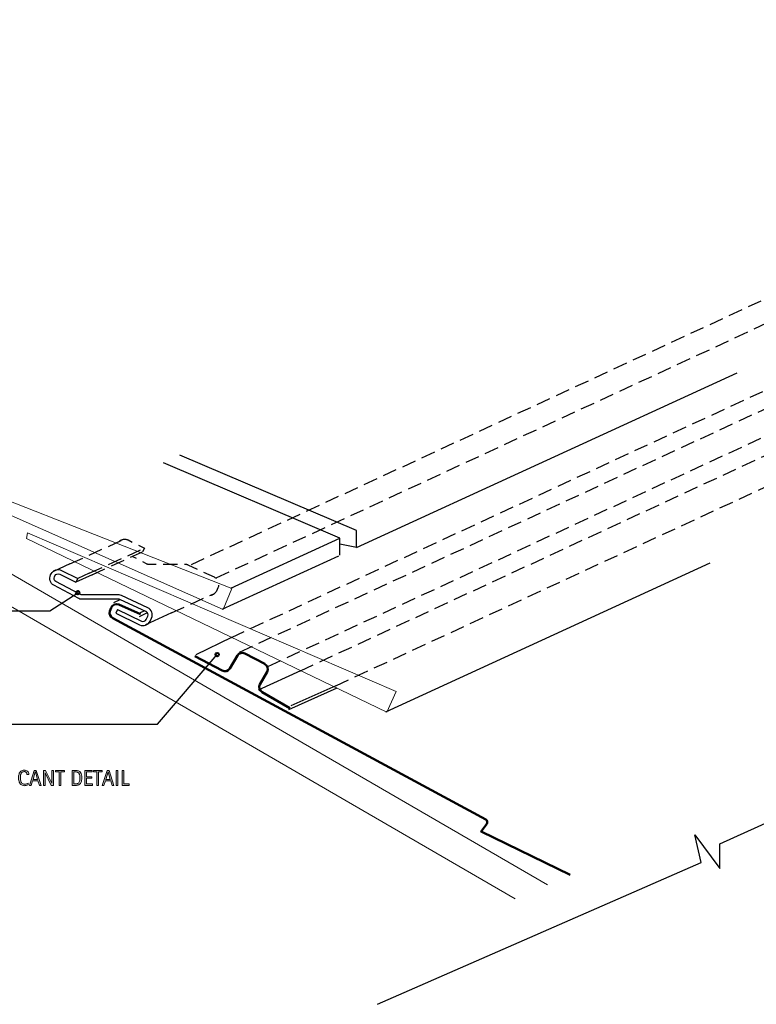
# Model space of a CAD drawing. Units: inches. Extents: x 0 to 618, y 236 to 553.
# Drawn here: x 122 to 359, y 236 to 553 of the extents above; entities that cross this region are included whole.
import ezdxf

# ---------------------------------------------------------------- set-up
doc = ezdxf.new("R2010")
doc.units = ezdxf.units.IN
doc.header["$MEASUREMENT"] = 0
for name, pattern in [('AI-Linetype-1', [6.81918, 4.54612, -2.27306]), ('AI-Linetype-10', [6.81918, 4.54612, -2.27306]), ('AI-Linetype-11', [6.81918, 4.54612, -2.27306]), ('AI-Linetype-12', [6.81918, 4.54612, -2.27306]), ('AI-Linetype-13', [6.81918, 4.54612, -2.27306]), ('AI-Linetype-2', [6.81918, 4.54612, -2.27306]), ('AI-Linetype-3', [6.81918, 4.54612, -2.27306]), ('AI-Linetype-4', [6.81918, 4.54612, -2.27306]), ('AI-Linetype-5', [6.81918, 4.54612, -2.27306]), ('AI-Linetype-6', [6.81918, 4.54612, -2.27306]), ('AI-Linetype-7', [6.81918, 4.54612, -2.27306]), ('AI-Linetype-8', [6.81918, 4.54612, -2.27306]), ('AI-Linetype-9', [6.81918, 4.54612, -2.27306])]:
    doc.linetypes.add(name, pattern=pattern)
for name, color, linetype in [('AXON-COPPER', 7, 'Continuous'), ('AXON-OTHER', 7, 'Continuous'), ('BASE-COPPER', 7, 'Continuous'), ('BASE-OTHER', 7, 'Continuous'), ('CDATEXT', 7, 'Continuous')]:
    doc.layers.add(name, color=color, linetype=linetype)

# ---------------------------------------------------------------- blocks, each defined once
blk = doc.blocks.new('block 2')
at = {"layer": 'BASE-OTHER', "color": 7, "lineweight": 13}
blk.add_lwpolyline([(124.09, 386.33), (240.16, 330.28), (243.19, 336.95), (124.48, 388.1), (124.09, 386.33)], dxfattribs=at)
blk = doc.blocks.new('block 3')
at = {"layer": 'BASE-OTHER', "color": 7, "lineweight": 13}
blk.add_lwpolyline([(69.63, 415.62), (187.46, 363.37), (190.28, 370.15), (69.97, 417.4), (69.63, 415.62)], dxfattribs=at)
blk = doc.blocks.new('block 4')
at = {"layer": 'BASE-OTHER', "color": 7, "lineweight": 25}
blk.add_lwpolyline([(237.15, 236.2), (341.46, 281.9), (339.47, 290.83), (347.44, 279.91), (347.44, 287.86), (483.56, 349.47), (483.56, 354.42), (489.51, 344.48), (488.52, 352.44), (617.69, 411.04)], dxfattribs=at)
blk = doc.blocks.new('block 5')
at = {"layer": 'BASE-OTHER', "color": 7, "lineweight": 13}
blk.add_lwpolyline([(0.01, 443.94), (291.92, 274.72)], dxfattribs=at)
blk = doc.blocks.new('block 6')
at = {"layer": 'BASE-OTHER', "color": 7, "lineweight": 13}
blk.add_lwpolyline([(281.59, 270.2), (0.01, 433.43)], dxfattribs=at)
blk = doc.blocks.new('block 7')
at = {"layer": 'BASE-COPPER', "color": 20, "lineweight": 25}
blk.add_open_spline([(152.84, 362.23), (152.84, 362.23), (160.56, 358.47), (160.56, 358.47), (161.81, 357.87), (163.3, 358.39), (163.91, 359.63), (163.91, 359.64), (163.91, 359.64), (163.92, 359.65), (163.92, 359.65), (164.4, 360.66), (164.4, 360.66), (164.99, 361.91), (164.45, 363.4), (163.2, 363.99), (163.2, 363.99), (163.19, 364), (163.18, 364), (163.18, 364), (154.68, 367.93), (154.68, 367.93), (154.44, 368.04), (154.18, 368.1), (153.92, 368.1), (153.92, 368.1), (142.13, 368.1), (142.13, 368.1), (141.83, 368.1), (141.53, 368.18), (141.27, 368.32), (141.27, 368.32), (133.58, 372.42), (133.58, 372.42), (133.03, 372.71), (132.82, 373.39), (133.1, 373.94), (133.1, 373.94), (133.28, 374.29), (133.28, 374.29), (133.56, 374.84), (134.24, 375.07), (134.8, 374.79), (134.8, 374.79), (140.04, 372.17), (140.04, 372.17)], degree=3, knots=[0, 0, 0, 0, 1, 1, 1, 2, 2, 2, 3, 3, 3, 4, 4, 4, 5, 5, 5, 6, 6, 6, 7, 7, 7, 8, 8, 8, 9, 9, 9, 10, 10, 10, 11, 11, 11, 12, 12, 12, 13, 13, 13, 14, 14, 14, 15, 15, 15, 15], dxfattribs=at)
blk = doc.blocks.new('block 8')
at = {"layer": 'BASE-COPPER', "color": 20, "lineweight": 25}
blk.add_open_spline([(153.43, 363.45), (153.43, 363.45), (161.16, 359.7), (161.16, 359.7), (161.73, 359.42), (162.41, 359.66), (162.68, 360.22), (162.68, 360.23), (162.68, 360.23), (162.69, 360.24), (162.69, 360.24), (163.16, 361.24), (163.16, 361.24), (163.43, 361.81), (163.19, 362.49), (162.62, 362.76), (162.62, 362.76), (162.61, 362.76), (162.61, 362.76), (162.61, 362.76), (154.38, 366.57), (154.38, 366.57), (154.14, 366.68), (153.88, 366.74), (153.62, 366.74), (153.62, 366.74), (141.78, 366.74), (141.78, 366.74), (141.49, 366.74), (141.19, 366.81), (140.93, 366.95), (140.93, 366.95), (132.93, 371.22), (132.93, 371.22), (131.73, 371.86), (131.26, 373.35), (131.89, 374.56), (131.89, 374.56), (132.06, 374.91), (132.06, 374.91), (132.69, 376.13), (134.18, 376.62), (135.41, 376.01), (135.41, 376.01), (140.65, 373.4), (140.65, 373.4)], degree=3, knots=[0, 0, 0, 0, 1, 1, 1, 2, 2, 2, 3, 3, 3, 4, 4, 4, 5, 5, 5, 6, 6, 6, 7, 7, 7, 8, 8, 8, 9, 9, 9, 10, 10, 10, 11, 11, 11, 12, 12, 12, 13, 13, 13, 14, 14, 14, 15, 15, 15, 15], dxfattribs=at)
blk = doc.blocks.new('block 9')
at = {"layer": 'BASE-COPPER', "color": 20, "lineweight": 25}
blk.add_lwpolyline([(140.65, 373.4), (140.04, 372.17)], dxfattribs=at)
blk = doc.blocks.new('block 10')
at = {"layer": 'BASE-COPPER', "color": 20, "lineweight": 25}
blk.add_lwpolyline([(153.43, 363.45), (152.84, 362.23)], dxfattribs=at)
blk = doc.blocks.new('block 11')
at = {"layer": 'BASE-COPPER', "color": 20, "lineweight": 50}
blk.add_open_spline([(178.39, 348.42), (178.39, 348.42), (187.16, 343.73), (187.16, 343.73), (188.02, 343.27), (189.09, 343.57), (189.58, 344.41), (189.58, 344.41), (192.05, 348.57), (192.05, 348.57), (192.55, 349.4), (193.61, 349.7), (194.47, 349.25), (194.47, 349.25), (200.87, 345.86), (200.87, 345.86), (200.88, 345.85), (200.89, 345.84), (200.91, 345.84), (201.78, 345.34), (202.09, 344.24), (201.6, 343.36), (201.6, 343.36), (199.3, 339.26), (199.3, 339.26), (198.82, 338.39), (199.12, 337.29), (199.98, 336.8), (199.98, 336.8), (208.92, 331.67), (208.92, 331.67)], degree=3, knots=[0, 0, 0, 0, 1, 1, 1, 2, 2, 2, 3, 3, 3, 4, 4, 4, 5, 5, 5, 6, 6, 6, 7, 7, 7, 8, 8, 8, 9, 9, 9, 10, 10, 10, 10], dxfattribs=at)
blk = doc.blocks.new('block 12')
at = {"layer": 'BASE-COPPER', "color": 20, "lineweight": 50}
blk.add_open_spline([(299.24, 277.93), (299.24, 277.93), (270.54, 291.87), (270.54, 291.87), (270.54, 291.87), (272.4, 294.38), (272.4, 294.38), (272.7, 294.78), (272.61, 295.35), (272.21, 295.65), (272.16, 295.69), (272.11, 295.71), (272.06, 295.74), (272.06, 295.74), (151.92, 360.62), (151.92, 360.62), (151.1, 361.02), (150.7, 361.96), (150.99, 362.83), (150.99, 362.83), (151.35, 363.9), (151.35, 363.9), (151.36, 363.95), (151.38, 364), (151.41, 364.06), (151.81, 364.97), (152.89, 365.39), (153.81, 364.99), (153.81, 364.99), (160.81, 361.89), (160.81, 361.89)], degree=3, knots=[0, 0, 0, 0, 1, 1, 1, 2, 2, 2, 3, 3, 3, 4, 4, 4, 5, 5, 5, 6, 6, 6, 7, 7, 7, 8, 8, 8, 9, 9, 9, 10, 10, 10, 10], dxfattribs=at)
blk = doc.blocks.new('block 13')
at = {"layer": 'AXON-OTHER', "color": 7, "lineweight": 25}
blk.add_lwpolyline([(239.86, 330.42), (344.37, 378.42)], dxfattribs=at)
blk = doc.blocks.new('block 14')
at = {"layer": 'AXON-OTHER', "color": 7, "lineweight": 25}
blk.add_lwpolyline([(189.95, 370.27), (225.07, 386.4)], dxfattribs=at)
blk = doc.blocks.new('block 15')
at = {"layer": 'AXON-OTHER', "color": 7, "lineweight": 25}
blk.add_lwpolyline([(187.17, 363.5), (224.71, 380.74)], dxfattribs=at)
blk = doc.blocks.new('block 16')
at = {"layer": 'AXON-OTHER', "color": 7, "lineweight": 25}
blk.add_lwpolyline([(230.4, 383.37), (353.04, 439.69)], dxfattribs=at)
blk = doc.blocks.new('block 17')
at = {"layer": 'AXON-OTHER', "color": 7, "lineweight": 25}
blk.add_lwpolyline([(230.4, 383.37), (230.4, 388.85), (173.55, 413.14)], dxfattribs=at)
blk = doc.blocks.new('block 18')
at = {"layer": 'AXON-OTHER', "color": 7, "lineweight": 25}
blk.add_lwpolyline([(225.07, 380.92), (225.07, 386.4), (168.22, 410.69)], dxfattribs=at)
blk = doc.blocks.new('block 19')
at = {"layer": 'AXON-OTHER', "color": 7, "lineweight": 25}
blk.add_lwpolyline([(230.4, 383.37), (225.07, 384.51)], dxfattribs=at)
blk = doc.blocks.new('block 20')
at = {"layer": 'AXON-COPPER', "color": 20, "linetype": 'AI-Linetype-1', "lineweight": 25}
blk.add_lwpolyline([(144.34, 375.08), (162.11, 383.19)], dxfattribs=at)
blk = doc.blocks.new('block 21')
at = {"layer": 'AXON-COPPER', "color": 20, "linetype": 'AI-Linetype-2', "lineweight": 25}
blk.add_lwpolyline([(138.08, 378.1), (155.17, 385.9)], dxfattribs=at)
blk = doc.blocks.new('block 22')
at = {"layer": 'AXON-COPPER', "color": 20, "linetype": 'AI-Linetype-3', "lineweight": 25}
blk.add_lwpolyline([(170.82, 362.29), (184.43, 368.51)], dxfattribs=at)
blk = doc.blocks.new('block 23')
at = {"layer": 'AXON-COPPER', "color": 20, "linetype": 'AI-Linetype-4', "lineweight": 25}
blk.add_lwpolyline([(145.26, 374.63), (161.43, 382.01)], dxfattribs=at)
blk = doc.blocks.new('block 24')
at = {"layer": 'AXON-COPPER', "color": 20, "linetype": 'AI-Linetype-5', "lineweight": 25}
blk.add_open_spline([(154.03, 385.38), (154.79, 386.11), (155.93, 386.28), (156.87, 385.81), (156.87, 385.81), (162.11, 383.19), (162.11, 383.19)], degree=3, knots=[0, 0, 0, 0, 1, 1, 1, 2, 2, 2, 2], dxfattribs=at)
blk = doc.blocks.new('block 25')
at = {"layer": 'AXON-COPPER', "color": 20, "lineweight": 25}
blk.add_lwpolyline([(161.43, 382.01), (161.5, 381.97)], dxfattribs=at)
blk = doc.blocks.new('block 26')
at = {"layer": 'AXON-COPPER', "color": 20, "linetype": 'AI-Linetype-6', "lineweight": 25}
blk.add_open_spline([(183.39, 368.03), (184.26, 368.12), (185.01, 368.66), (185.39, 369.45), (185.39, 369.45), (185.86, 370.46), (185.86, 370.46), (186.45, 371.71), (185.92, 373.2), (184.67, 373.79), (184.66, 373.79), (184.66, 373.79), (184.65, 373.8), (184.65, 373.8), (176.15, 377.73), (176.15, 377.73), (175.91, 377.84), (175.65, 377.9), (175.39, 377.9), (175.39, 377.9), (163.59, 377.9), (163.59, 377.9), (163.29, 377.9), (163, 377.97), (162.74, 378.11), (162.74, 378.11), (158.2, 380.54), (158.2, 380.54)], degree=3, knots=[0, 0, 0, 0, 1, 1, 1, 2, 2, 2, 3, 3, 3, 4, 4, 4, 5, 5, 5, 6, 6, 6, 7, 7, 7, 8, 8, 8, 9, 9, 9, 9], dxfattribs=at)
blk = doc.blocks.new('block 27')
at = {"layer": 'AXON-COPPER', "color": 20, "lineweight": 25}
blk.add_lwpolyline([(162.11, 383.19), (161.5, 381.97)], dxfattribs=at)
blk = doc.blocks.new('block 28')
at = {"layer": 'AXON-COPPER', "color": 20, "lineweight": 25}
blk.add_lwpolyline([(138.08, 378.1), (132.85, 375.68)], dxfattribs=at)
blk = doc.blocks.new('block 29')
at = {"layer": 'AXON-COPPER', "color": 20, "lineweight": 25}
blk.add_lwpolyline([(144.34, 375.08), (140.65, 373.4)], dxfattribs=at)
blk = doc.blocks.new('block 30')
at = {"layer": 'AXON-COPPER', "color": 20, "lineweight": 25}
blk.add_lwpolyline([(145.26, 374.63), (140.04, 372.17)], dxfattribs=at)
blk = doc.blocks.new('block 31')
at = {"layer": 'AXON-COPPER', "color": 20, "lineweight": 25}
blk.add_lwpolyline([(170.82, 362.29), (162.44, 358.43)], dxfattribs=at)
blk = doc.blocks.new('block 32')
at = {"layer": 'AXON-COPPER', "color": 20, "lineweight": 25}
blk.add_lwpolyline([(152.29, 365.69), (154.29, 366.61)], dxfattribs=at)
blk = doc.blocks.new('block 33')
at = {"layer": 'AXON-COPPER', "color": 20, "lineweight": 25}
blk.add_lwpolyline([(160.89, 362.46), (162.07, 363.01)], dxfattribs=at)
blk = doc.blocks.new('block 34')
at = {"layer": 'AXON-COPPER', "color": 20, "lineweight": 25}
blk.add_lwpolyline([(160.47, 361.2), (163.05, 362.4)], dxfattribs=at)
blk = doc.blocks.new('block 35')
at = {"layer": 'AXON-COPPER', "color": 20, "linetype": 'AI-Linetype-7', "lineweight": 25}
blk.add_lwpolyline([(177.23, 377.92), (556.39, 553.45)], dxfattribs=at)
blk = doc.blocks.new('block 36')
at = {"layer": 'AXON-COPPER', "color": 20, "linetype": 'AI-Linetype-8', "lineweight": 25}
blk.add_lwpolyline([(185.26, 373.6), (565.27, 549.53)], dxfattribs=at)
blk = doc.blocks.new('block 37')
at = {"layer": 'AXON-COPPER', "color": 20, "linetype": 'AI-Linetype-9', "lineweight": 25}
blk.add_lwpolyline([(190.14, 354.43), (557.79, 524.64)], dxfattribs=at)
blk = doc.blocks.new('block 38')
at = {"layer": 'AXON-COPPER', "color": 20, "linetype": 'AI-Linetype-10', "lineweight": 25}
blk.add_lwpolyline([(223.75, 338.84), (589.28, 508.07)], dxfattribs=at)
blk = doc.blocks.new('block 39')
at = {"layer": 'AXON-COPPER', "color": 20, "linetype": 'AI-Linetype-11', "lineweight": 25}
blk.add_lwpolyline([(192.76, 349.69), (572.76, 525.62)], dxfattribs=at)
blk = doc.blocks.new('block 40')
at = {"layer": 'AXON-COPPER', "color": 20, "linetype": 'AI-Linetype-12', "lineweight": 25}
blk.add_lwpolyline([(201.89, 345.08), (581.9, 521.01)], dxfattribs=at)
blk = doc.blocks.new('block 41')
at = {"layer": 'AXON-COPPER', "color": 20, "linetype": 'AI-Linetype-13', "lineweight": 25}
blk.add_lwpolyline([(212.39, 343.69), (579.45, 513.62)], dxfattribs=at)
blk = doc.blocks.new('block 42')
at = {"layer": 'AXON-COPPER', "color": 20, "lineweight": 25}
blk.add_lwpolyline([(223.75, 338.84), (209.27, 332.37)], dxfattribs=at)
blk = doc.blocks.new('block 43')
at = {"layer": 'AXON-COPPER', "color": 20, "lineweight": 25}
blk.add_lwpolyline([(212.39, 343.69), (198.75, 337.4)], dxfattribs=at)
blk = doc.blocks.new('block 44')
at = {"layer": 'AXON-COPPER', "color": 20, "lineweight": 25}
blk.add_lwpolyline([(190.14, 354.43), (178.68, 348.85)], dxfattribs=at)
blk = doc.blocks.new('block 45')
at = {"layer": 'AXON-COPPER', "color": 20, "lineweight": 25}
blk.add_lwpolyline([(224.1, 338.03), (208.55, 331.09)], dxfattribs=at)
blk = doc.blocks.new('block 46')
at = {"layer": 'CDATEXT', "color": 250, "lineweight": 25}
blk.add_lwpolyline([(102.61, 326.44), (166.28, 326.44), (185.54, 348.9)], dxfattribs=at)
blk = doc.blocks.new('block 48')
at = {"layer": 'CDATEXT'}
h = blk.add_hatch(color=250, dxfattribs=at)
h.dxf.hatch_style = 2
edge = h.paths.add_edge_path()
edge.add_spline(control_points=[(111.94, 308.04), (111.94, 307.8), (111.9, 307.6), (111.82, 307.43), (111.74, 307.27), (111.63, 307.13), (111.49, 307.03), (111.35, 306.92), (111.19, 306.85), (111, 306.8), (110.81, 306.75), (110.61, 306.73), (110.4, 306.73), (110.4, 306.73), (109.11, 306.73), (109.11, 306.73), (109.11, 306.73), (109.11, 311.56), (109.11, 311.56), (109.11, 311.56), (110.4, 311.56), (110.4, 311.56), (110.59, 311.56), (110.76, 311.53), (110.92, 311.49), (111.08, 311.44), (111.22, 311.36), (111.34, 311.26), (111.46, 311.16), (111.55, 311.04), (111.61, 310.89), (111.68, 310.74), (111.71, 310.57), (111.71, 310.37), (111.71, 310.25), (111.7, 310.13), (111.67, 310.02), (111.64, 309.91), (111.59, 309.8), (111.54, 309.71), (111.48, 309.62), (111.41, 309.54), (111.32, 309.47), (111.23, 309.4), (111.13, 309.34), (111.01, 309.3), (111.01, 309.3), (111.01, 309.29), (111.01, 309.29), (111.34, 309.2), (111.58, 309.06), (111.72, 308.85), (111.87, 308.65), (111.94, 308.38), (111.94, 308.04)], knot_values=[0, 0, 0, 0, 1, 1, 1, 2, 2, 2, 3, 3, 3, 4, 4, 4, 5, 5, 5, 6, 6, 6, 7, 7, 7, 8, 8, 8, 9, 9, 9, 10, 10, 10, 11, 11, 11, 12, 12, 12, 13, 13, 13, 14, 14, 14, 15, 15, 15, 16, 16, 16, 17, 17, 17, 18, 18, 18, 18], degree=3, periodic=1)
edge = h.paths.add_edge_path()
edge.add_spline(control_points=[(111.17, 310.34), (111.17, 310.49), (111.14, 310.62), (111.09, 310.72), (111.04, 310.82), (110.97, 310.9), (110.89, 310.95), (110.8, 311.01), (110.7, 311.05), (110.58, 311.07), (110.46, 311.09), (110.34, 311.1), (110.21, 311.1), (110.21, 311.1), (109.66, 311.1), (109.66, 311.1), (109.66, 311.1), (109.66, 309.47), (109.66, 309.47), (109.66, 309.47), (110.13, 309.47), (110.13, 309.47), (110.28, 309.47), (110.41, 309.49), (110.54, 309.51), (110.66, 309.54), (110.77, 309.59), (110.87, 309.65), (110.96, 309.72), (111.03, 309.8), (111.09, 309.91), (111.14, 310.02), (111.17, 310.17), (111.17, 310.34)], knot_values=[0, 0, 0, 0, 1, 1, 1, 2, 2, 2, 3, 3, 3, 4, 4, 4, 5, 5, 5, 6, 6, 6, 7, 7, 7, 8, 8, 8, 9, 9, 9, 10, 10, 10, 11, 11, 11, 11], degree=3, periodic=1)
edge = h.paths.add_edge_path()
edge.add_spline(control_points=[(111.39, 308.09), (111.39, 308.25), (111.36, 308.38), (111.31, 308.5), (111.26, 308.61), (111.18, 308.71), (111.09, 308.79), (110.99, 308.86), (110.88, 308.92), (110.76, 308.96), (110.63, 309), (110.5, 309.02), (110.36, 309.02), (110.36, 309.02), (109.66, 309.02), (109.66, 309.02), (109.66, 309.02), (109.66, 307.19), (109.66, 307.19), (109.66, 307.19), (110.29, 307.19), (110.29, 307.19), (110.44, 307.19), (110.58, 307.2), (110.72, 307.23), (110.85, 307.26), (110.97, 307.31), (111.07, 307.38), (111.17, 307.45), (111.25, 307.55), (111.3, 307.66), (111.36, 307.78), (111.39, 307.92), (111.39, 308.09)], knot_values=[0, 0, 0, 0, 1, 1, 1, 2, 2, 2, 3, 3, 3, 4, 4, 4, 5, 5, 5, 6, 6, 6, 7, 7, 7, 8, 8, 8, 9, 9, 9, 10, 10, 10, 11, 11, 11, 11], degree=3, periodic=1)
h = blk.add_hatch(color=250, dxfattribs=at)
h.dxf.hatch_style = 2
h.paths.add_polyline_path([(114.07, 306.73), (114.07, 310.63), (113.23, 310.06), (113.23, 310.59), (114.15, 311.17), (114.6, 311.17), (114.6, 306.73)])
h = blk.add_hatch(color=250, dxfattribs=at)
h.dxf.hatch_style = 2
edge = h.paths.add_edge_path()
edge.add_spline(control_points=[(124.24, 310.24), (124.24, 310.38), (124.22, 310.5), (124.18, 310.62), (124.14, 310.73), (124.08, 310.83), (124.01, 310.92), (123.93, 311), (123.84, 311.06), (123.73, 311.11), (123.62, 311.16), (123.5, 311.18), (123.36, 311.18), (123.18, 311.18), (123.03, 311.15), (122.9, 311.09), (122.77, 311.04), (122.66, 310.96), (122.57, 310.85), (122.48, 310.75), (122.4, 310.64), (122.35, 310.51), (122.29, 310.37), (122.25, 310.23), (122.21, 310.09), (122.18, 309.94), (122.16, 309.79), (122.15, 309.64), (122.14, 309.49), (122.13, 309.34), (122.13, 309.21), (122.13, 309.06), (122.14, 308.9), (122.16, 308.74), (122.17, 308.57), (122.2, 308.41), (122.24, 308.26), (122.28, 308.1), (122.33, 307.95), (122.4, 307.81), (122.47, 307.68), (122.56, 307.55), (122.66, 307.45), (122.76, 307.34), (122.88, 307.26), (123.03, 307.2), (123.17, 307.14), (123.34, 307.11), (123.52, 307.11), (123.74, 307.11), (123.94, 307.14), (124.14, 307.21), (124.33, 307.28), (124.51, 307.37), (124.67, 307.51), (124.67, 307.51), (124.67, 306.94), (124.67, 306.94), (124.56, 306.89), (124.46, 306.85), (124.36, 306.81), (124.25, 306.78), (124.15, 306.75), (124.05, 306.72), (123.95, 306.7), (123.85, 306.68), (123.74, 306.67), (123.63, 306.66), (123.52, 306.65), (123.39, 306.65), (123.15, 306.65), (122.94, 306.69), (122.75, 306.76), (122.57, 306.83), (122.4, 306.93), (122.27, 307.05), (122.13, 307.18), (122.01, 307.32), (121.92, 307.49), (121.83, 307.66), (121.75, 307.84), (121.7, 308.03), (121.64, 308.22), (121.6, 308.42), (121.57, 308.63), (121.55, 308.83), (121.54, 309.03), (121.54, 309.24), (121.54, 309.44), (121.55, 309.63), (121.57, 309.83), (121.6, 310.03), (121.64, 310.22), (121.7, 310.39), (121.75, 310.57), (121.83, 310.74), (121.92, 310.89), (122.01, 311.04), (122.12, 311.17), (122.26, 311.28), (122.4, 311.39), (122.55, 311.48), (122.74, 311.54), (122.92, 311.61), (123.12, 311.64), (123.36, 311.64), (123.57, 311.64), (123.77, 311.61), (123.95, 311.55), (124.14, 311.48), (124.29, 311.39), (124.43, 311.27), (124.56, 311.15), (124.67, 311.01), (124.74, 310.84), (124.82, 310.66), (124.86, 310.46), (124.86, 310.24), (124.86, 310.24), (124.24, 310.24), (124.24, 310.24)], knot_values=[0, 0, 0, 0, 1, 1, 1, 2, 2, 2, 3, 3, 3, 4, 4, 4, 5, 5, 5, 6, 6, 6, 7, 7, 7, 8, 8, 8, 9, 9, 9, 10, 10, 10, 11, 11, 11, 12, 12, 12, 13, 13, 13, 14, 14, 14, 15, 15, 15, 16, 16, 16, 17, 17, 17, 18, 18, 18, 19, 19, 19, 20, 20, 20, 21, 21, 21, 22, 22, 22, 23, 23, 23, 24, 24, 24, 25, 25, 25, 26, 26, 26, 27, 27, 27, 28, 28, 28, 29, 29, 29, 30, 30, 30, 31, 31, 31, 32, 32, 32, 33, 33, 33, 34, 34, 34, 35, 35, 35, 36, 36, 36, 37, 37, 37, 38, 38, 38, 39, 39, 39, 40, 40, 40, 40], degree=3, periodic=1)
h = blk.add_hatch(color=250, dxfattribs=at)
h.dxf.hatch_style = 2
h.paths.add_polyline_path([(128.3, 306.73), (127.81, 308.22), (126.09, 308.22), (125.62, 306.73), (125.07, 306.73), (126.61, 311.56), (127.28, 311.56), (128.84, 306.73)])
h.paths.add_polyline_path([(126.96, 311.06), (126.94, 311.06), (126.23, 308.68), (127.66, 308.68)])
h = blk.add_hatch(color=250, dxfattribs=at)
h.dxf.hatch_style = 2
h.paths.add_polyline_path([(132.09, 306.73), (130.1, 310.8), (130.09, 310.8), (130.09, 306.73), (129.57, 306.73), (129.57, 311.56), (130.27, 311.56), (132.26, 307.48), (132.27, 307.48), (132.27, 311.56), (132.79, 311.56), (132.79, 306.73)])
h = blk.add_hatch(color=250, dxfattribs=at)
h.dxf.hatch_style = 2
h.paths.add_polyline_path([(135.16, 311.1), (135.16, 306.73), (134.61, 306.73), (134.61, 311.1), (133.45, 311.1), (133.45, 311.56), (136.31, 311.56), (136.31, 311.1)])
h = blk.add_hatch(color=250, dxfattribs=at)
h.dxf.hatch_style = 2
edge = h.paths.add_edge_path()
edge.add_spline(control_points=[(141.92, 309.16), (141.92, 309.01), (141.91, 308.85), (141.9, 308.69), (141.89, 308.54), (141.87, 308.38), (141.84, 308.23), (141.81, 308.08), (141.76, 307.93), (141.71, 307.79), (141.66, 307.65), (141.59, 307.52), (141.5, 307.4), (141.42, 307.28), (141.31, 307.18), (141.19, 307.09), (141.07, 306.99), (140.93, 306.92), (140.77, 306.86), (140.61, 306.81), (140.44, 306.77), (140.27, 306.75), (140.1, 306.74), (139.93, 306.73), (139.76, 306.73), (139.76, 306.73), (138.85, 306.73), (138.85, 306.73), (138.85, 306.73), (138.85, 311.56), (138.85, 311.56), (138.85, 311.56), (139.94, 311.56), (139.94, 311.56), (140.32, 311.56), (140.65, 311.5), (140.9, 311.38), (141.16, 311.26), (141.36, 311.09), (141.51, 310.88), (141.66, 310.67), (141.77, 310.42), (141.83, 310.12), (141.89, 309.83), (141.92, 309.51), (141.92, 309.16)], knot_values=[0, 0, 0, 0, 1, 1, 1, 2, 2, 2, 3, 3, 3, 4, 4, 4, 5, 5, 5, 6, 6, 6, 7, 7, 7, 8, 8, 8, 9, 9, 9, 10, 10, 10, 11, 11, 11, 12, 12, 12, 13, 13, 13, 14, 14, 14, 15, 15, 15, 15], degree=3, periodic=1)
edge = h.paths.add_edge_path()
edge.add_spline(control_points=[(141.32, 309.15), (141.32, 309.27), (141.32, 309.38), (141.31, 309.51), (141.31, 309.63), (141.29, 309.75), (141.28, 309.87), (141.26, 309.99), (141.23, 310.11), (141.19, 310.23), (141.16, 310.35), (141.11, 310.45), (141.05, 310.55), (140.99, 310.65), (140.91, 310.74), (140.82, 310.82), (140.73, 310.89), (140.62, 310.95), (140.49, 311), (140.37, 311.04), (140.24, 311.07), (140.11, 311.09), (139.97, 311.1), (139.84, 311.1), (139.71, 311.1), (139.71, 311.1), (139.4, 311.1), (139.4, 311.1), (139.4, 311.1), (139.4, 307.19), (139.4, 307.19), (139.4, 307.19), (139.77, 307.19), (139.77, 307.19), (139.9, 307.19), (140.04, 307.19), (140.18, 307.21), (140.32, 307.22), (140.46, 307.26), (140.59, 307.32), (140.76, 307.4), (140.89, 307.5), (140.99, 307.64), (141.08, 307.78), (141.16, 307.94), (141.21, 308.11), (141.26, 308.28), (141.29, 308.46), (141.3, 308.64), (141.31, 308.82), (141.32, 308.99), (141.32, 309.15)], knot_values=[0, 0, 0, 0, 1, 1, 1, 2, 2, 2, 3, 3, 3, 4, 4, 4, 5, 5, 5, 6, 6, 6, 7, 7, 7, 8, 8, 8, 9, 9, 9, 10, 10, 10, 11, 11, 11, 12, 12, 12, 13, 13, 13, 14, 14, 14, 15, 15, 15, 16, 16, 16, 17, 17, 17, 17], degree=3, periodic=1)
h = blk.add_hatch(color=250, dxfattribs=at)
h.dxf.hatch_style = 2
h.paths.add_polyline_path([(142.94, 306.73), (142.94, 311.56), (145.28, 311.56), (145.28, 311.1), (143.49, 311.1), (143.49, 309.49), (145.2, 309.49), (145.2, 309.03), (143.49, 309.03), (143.49, 307.19), (145.34, 307.19), (145.34, 306.73)])
h = blk.add_hatch(color=250, dxfattribs=at)
h.dxf.hatch_style = 2
h.paths.add_polyline_path([(147.36, 311.1), (147.36, 306.73), (146.81, 306.73), (146.81, 311.1), (145.66, 311.1), (145.66, 311.56), (148.51, 311.56), (148.51, 311.1)])
h = blk.add_hatch(color=250, dxfattribs=at)
h.dxf.hatch_style = 2
h.paths.add_polyline_path([(151.73, 306.73), (151.24, 308.22), (149.52, 308.22), (149.05, 306.73), (148.5, 306.73), (150.05, 311.56), (150.71, 311.56), (152.27, 306.73)])
h.paths.add_polyline_path([(150.39, 311.06), (150.37, 311.06), (149.67, 308.68), (151.1, 308.68)])
h = blk.add_hatch(color=250, dxfattribs=at)
h.dxf.hatch_style = 2
h.paths.add_polyline_path([(153.03, 306.73), (153.03, 311.56), (153.58, 311.56), (153.58, 306.73)])
h = blk.add_hatch(color=250, dxfattribs=at)
h.dxf.hatch_style = 2
h.paths.add_polyline_path([(154.88, 306.73), (154.88, 311.56), (155.43, 311.56), (155.43, 307.19), (157.16, 307.19), (157.16, 306.73)])
h = blk.add_hatch(color=250, dxfattribs=at)
h.dxf.hatch_style = 2
h.paths.add_polyline_path([(116.28, 306.73), (116.28, 307.43), (116.98, 307.43), (116.98, 306.73)])
at = {"layer": 'CDATEXT', "lineweight": 0}
for points in [[(114.07, 306.73), (114.07, 310.63), (113.23, 310.06), (113.23, 310.59), (114.15, 311.17), (114.6, 311.17), (114.6, 306.73), (114.07, 306.73)], [(128.3, 306.73), (127.81, 308.22), (126.09, 308.22), (125.62, 306.73), (125.07, 306.73), (126.61, 311.56), (127.28, 311.56), (128.84, 306.73), (128.3, 306.73)], [(126.96, 311.06), (126.94, 311.06), (126.23, 308.68), (127.66, 308.68), (126.96, 311.06)], [(132.09, 306.73), (130.1, 310.8), (130.09, 310.8), (130.09, 306.73), (129.57, 306.73), (129.57, 311.56), (130.27, 311.56), (132.26, 307.48), (132.27, 307.48), (132.27, 311.56), (132.79, 311.56), (132.79, 306.73), (132.09, 306.73)], [(135.16, 311.1), (135.16, 306.73), (134.61, 306.73), (134.61, 311.1), (133.45, 311.1), (133.45, 311.56), (136.31, 311.56), (136.31, 311.1), (135.16, 311.1)], [(142.94, 306.73), (142.94, 311.56), (145.28, 311.56), (145.28, 311.1), (143.49, 311.1), (143.49, 309.49), (145.2, 309.49), (145.2, 309.03), (143.49, 309.03), (143.49, 307.19), (145.34, 307.19), (145.34, 306.73), (142.94, 306.73)], [(147.36, 311.1), (147.36, 306.73), (146.81, 306.73), (146.81, 311.1), (145.66, 311.1), (145.66, 311.56), (148.51, 311.56), (148.51, 311.1), (147.36, 311.1)], [(151.73, 306.73), (151.24, 308.22), (149.52, 308.22), (149.05, 306.73), (148.5, 306.73), (150.05, 311.56), (150.71, 311.56), (152.27, 306.73), (151.73, 306.73)], [(150.39, 311.06), (150.37, 311.06), (149.67, 308.68), (151.1, 308.68), (150.39, 311.06)], [(153.03, 306.73), (153.03, 311.56), (153.58, 311.56), (153.58, 306.73), (153.03, 306.73)], [(154.88, 306.73), (154.88, 311.56), (155.43, 311.56), (155.43, 307.19), (157.16, 307.19), (157.16, 306.73), (154.88, 306.73)], [(116.28, 306.73), (116.28, 307.43), (116.98, 307.43), (116.98, 306.73), (116.28, 306.73)]]:
    blk.add_lwpolyline(points, dxfattribs=at)
for points, knots in [([(111.94, 308.04), (111.94, 307.8), (111.9, 307.6), (111.82, 307.43), (111.74, 307.27), (111.63, 307.13), (111.49, 307.03), (111.35, 306.92), (111.19, 306.85), (111, 306.8), (110.81, 306.75), (110.61, 306.73), (110.4, 306.73), (110.4, 306.73), (109.11, 306.73), (109.11, 306.73), (109.11, 306.73), (109.11, 311.56), (109.11, 311.56), (109.11, 311.56), (110.4, 311.56), (110.4, 311.56), (110.59, 311.56), (110.76, 311.53), (110.92, 311.49), (111.08, 311.44), (111.22, 311.36), (111.34, 311.26), (111.46, 311.16), (111.55, 311.04), (111.61, 310.89), (111.68, 310.74), (111.71, 310.57), (111.71, 310.37), (111.71, 310.25), (111.7, 310.13), (111.67, 310.02), (111.64, 309.91), (111.59, 309.8), (111.54, 309.71), (111.48, 309.62), (111.41, 309.54), (111.32, 309.47), (111.23, 309.4), (111.13, 309.34), (111.01, 309.3), (111.01, 309.3), (111.01, 309.29), (111.01, 309.29), (111.34, 309.2), (111.58, 309.06), (111.72, 308.85), (111.87, 308.65), (111.94, 308.38), (111.94, 308.04)], [0, 0, 0, 0, 1, 1, 1, 2, 2, 2, 3, 3, 3, 4, 4, 4, 5, 5, 5, 6, 6, 6, 7, 7, 7, 8, 8, 8, 9, 9, 9, 10, 10, 10, 11, 11, 11, 12, 12, 12, 13, 13, 13, 14, 14, 14, 15, 15, 15, 16, 16, 16, 17, 17, 17, 18, 18, 18, 18]), ([(111.17, 310.34), (111.17, 310.49), (111.14, 310.62), (111.09, 310.72), (111.04, 310.82), (110.97, 310.9), (110.89, 310.95), (110.8, 311.01), (110.7, 311.05), (110.58, 311.07), (110.46, 311.09), (110.34, 311.1), (110.21, 311.1), (110.21, 311.1), (109.66, 311.1), (109.66, 311.1), (109.66, 311.1), (109.66, 309.47), (109.66, 309.47), (109.66, 309.47), (110.13, 309.47), (110.13, 309.47), (110.28, 309.47), (110.41, 309.49), (110.54, 309.51), (110.66, 309.54), (110.77, 309.59), (110.87, 309.65), (110.96, 309.72), (111.03, 309.8), (111.09, 309.91), (111.14, 310.02), (111.17, 310.17), (111.17, 310.34)], [0, 0, 0, 0, 1, 1, 1, 2, 2, 2, 3, 3, 3, 4, 4, 4, 5, 5, 5, 6, 6, 6, 7, 7, 7, 8, 8, 8, 9, 9, 9, 10, 10, 10, 11, 11, 11, 11]), ([(124.24, 310.24), (124.24, 310.38), (124.22, 310.5), (124.18, 310.62), (124.14, 310.73), (124.08, 310.83), (124.01, 310.92), (123.93, 311), (123.84, 311.06), (123.73, 311.11), (123.62, 311.16), (123.5, 311.18), (123.36, 311.18), (123.18, 311.18), (123.03, 311.15), (122.9, 311.09), (122.77, 311.04), (122.66, 310.96), (122.57, 310.85), (122.48, 310.75), (122.4, 310.64), (122.35, 310.51), (122.29, 310.37), (122.25, 310.23), (122.21, 310.09), (122.18, 309.94), (122.16, 309.79), (122.15, 309.64), (122.14, 309.49), (122.13, 309.34), (122.13, 309.21), (122.13, 309.06), (122.14, 308.9), (122.16, 308.74), (122.17, 308.57), (122.2, 308.41), (122.24, 308.26), (122.28, 308.1), (122.33, 307.95), (122.4, 307.81), (122.47, 307.68), (122.56, 307.55), (122.66, 307.45), (122.76, 307.34), (122.88, 307.26), (123.03, 307.2), (123.17, 307.14), (123.34, 307.11), (123.52, 307.11), (123.74, 307.11), (123.94, 307.14), (124.14, 307.21), (124.33, 307.28), (124.51, 307.37), (124.67, 307.51), (124.67, 307.51), (124.67, 306.94), (124.67, 306.94), (124.56, 306.89), (124.46, 306.85), (124.36, 306.81), (124.25, 306.78), (124.15, 306.75), (124.05, 306.72), (123.95, 306.7), (123.85, 306.68), (123.74, 306.67), (123.63, 306.66), (123.52, 306.65), (123.39, 306.65), (123.15, 306.65), (122.94, 306.69), (122.75, 306.76), (122.57, 306.83), (122.4, 306.93), (122.27, 307.05), (122.13, 307.18), (122.01, 307.32), (121.92, 307.49), (121.83, 307.66), (121.75, 307.84), (121.7, 308.03), (121.64, 308.22), (121.6, 308.42), (121.57, 308.63), (121.55, 308.83), (121.54, 309.03), (121.54, 309.24), (121.54, 309.44), (121.55, 309.63), (121.57, 309.83), (121.6, 310.03), (121.64, 310.22), (121.7, 310.39), (121.75, 310.57), (121.83, 310.74), (121.92, 310.89), (122.01, 311.04), (122.12, 311.17), (122.26, 311.28), (122.4, 311.39), (122.55, 311.48), (122.74, 311.54), (122.92, 311.61), (123.12, 311.64), (123.36, 311.64), (123.57, 311.64), (123.77, 311.61), (123.95, 311.55), (124.14, 311.48), (124.29, 311.39), (124.43, 311.27), (124.56, 311.15), (124.67, 311.01), (124.74, 310.84), (124.82, 310.66), (124.86, 310.46), (124.86, 310.24), (124.86, 310.24), (124.24, 310.24), (124.24, 310.24)], [0, 0, 0, 0, 1, 1, 1, 2, 2, 2, 3, 3, 3, 4, 4, 4, 5, 5, 5, 6, 6, 6, 7, 7, 7, 8, 8, 8, 9, 9, 9, 10, 10, 10, 11, 11, 11, 12, 12, 12, 13, 13, 13, 14, 14, 14, 15, 15, 15, 16, 16, 16, 17, 17, 17, 18, 18, 18, 19, 19, 19, 20, 20, 20, 21, 21, 21, 22, 22, 22, 23, 23, 23, 24, 24, 24, 25, 25, 25, 26, 26, 26, 27, 27, 27, 28, 28, 28, 29, 29, 29, 30, 30, 30, 31, 31, 31, 32, 32, 32, 33, 33, 33, 34, 34, 34, 35, 35, 35, 36, 36, 36, 37, 37, 37, 38, 38, 38, 39, 39, 39, 40, 40, 40, 40]), ([(141.92, 309.16), (141.92, 309.01), (141.91, 308.85), (141.9, 308.69), (141.89, 308.54), (141.87, 308.38), (141.84, 308.23), (141.81, 308.08), (141.76, 307.93), (141.71, 307.79), (141.66, 307.65), (141.59, 307.52), (141.5, 307.4), (141.42, 307.28), (141.31, 307.18), (141.19, 307.09), (141.07, 306.99), (140.93, 306.92), (140.77, 306.86), (140.61, 306.81), (140.44, 306.77), (140.27, 306.75), (140.1, 306.74), (139.93, 306.73), (139.76, 306.73), (139.76, 306.73), (138.85, 306.73), (138.85, 306.73), (138.85, 306.73), (138.85, 311.56), (138.85, 311.56), (138.85, 311.56), (139.94, 311.56), (139.94, 311.56), (140.32, 311.56), (140.65, 311.5), (140.9, 311.38), (141.16, 311.26), (141.36, 311.09), (141.51, 310.88), (141.66, 310.67), (141.77, 310.42), (141.83, 310.12), (141.89, 309.83), (141.92, 309.51), (141.92, 309.16)], [0, 0, 0, 0, 1, 1, 1, 2, 2, 2, 3, 3, 3, 4, 4, 4, 5, 5, 5, 6, 6, 6, 7, 7, 7, 8, 8, 8, 9, 9, 9, 10, 10, 10, 11, 11, 11, 12, 12, 12, 13, 13, 13, 14, 14, 14, 15, 15, 15, 15]), ([(141.32, 309.15), (141.32, 309.27), (141.32, 309.38), (141.31, 309.51), (141.31, 309.63), (141.29, 309.75), (141.28, 309.87), (141.26, 309.99), (141.23, 310.11), (141.19, 310.23), (141.16, 310.35), (141.11, 310.45), (141.05, 310.55), (140.99, 310.65), (140.91, 310.74), (140.82, 310.82), (140.73, 310.89), (140.62, 310.95), (140.49, 311), (140.37, 311.04), (140.24, 311.07), (140.11, 311.09), (139.97, 311.1), (139.84, 311.1), (139.71, 311.1), (139.71, 311.1), (139.4, 311.1), (139.4, 311.1), (139.4, 311.1), (139.4, 307.19), (139.4, 307.19), (139.4, 307.19), (139.77, 307.19), (139.77, 307.19), (139.9, 307.19), (140.04, 307.19), (140.18, 307.21), (140.32, 307.22), (140.46, 307.26), (140.59, 307.32), (140.76, 307.4), (140.89, 307.5), (140.99, 307.64), (141.08, 307.78), (141.16, 307.94), (141.21, 308.11), (141.26, 308.28), (141.29, 308.46), (141.3, 308.64), (141.31, 308.82), (141.32, 308.99), (141.32, 309.15)], [0, 0, 0, 0, 1, 1, 1, 2, 2, 2, 3, 3, 3, 4, 4, 4, 5, 5, 5, 6, 6, 6, 7, 7, 7, 8, 8, 8, 9, 9, 9, 10, 10, 10, 11, 11, 11, 12, 12, 12, 13, 13, 13, 14, 14, 14, 15, 15, 15, 16, 16, 16, 17, 17, 17, 17]), ([(111.39, 308.09), (111.39, 308.25), (111.36, 308.38), (111.31, 308.5), (111.26, 308.61), (111.18, 308.71), (111.09, 308.79), (110.99, 308.86), (110.88, 308.92), (110.76, 308.96), (110.63, 309), (110.5, 309.02), (110.36, 309.02), (110.36, 309.02), (109.66, 309.02), (109.66, 309.02), (109.66, 309.02), (109.66, 307.19), (109.66, 307.19), (109.66, 307.19), (110.29, 307.19), (110.29, 307.19), (110.44, 307.19), (110.58, 307.2), (110.72, 307.23), (110.85, 307.26), (110.97, 307.31), (111.07, 307.38), (111.17, 307.45), (111.25, 307.55), (111.3, 307.66), (111.36, 307.78), (111.39, 307.92), (111.39, 308.09)], [0, 0, 0, 0, 1, 1, 1, 2, 2, 2, 3, 3, 3, 4, 4, 4, 5, 5, 5, 6, 6, 6, 7, 7, 7, 8, 8, 8, 9, 9, 9, 10, 10, 10, 11, 11, 11, 11])]:
    blk.add_open_spline(points, degree=3, knots=knots, dxfattribs=at)
blk = doc.blocks.new('block 47')
at = {"layer": 'CDATEXT'}
blk.add_blockref('block 48', (0, 0), dxfattribs=at)
blk = doc.blocks.new('block 53')
at = {"layer": 'CDATEXT', "color": 250, "lineweight": 25}
blk.add_lwpolyline([(103.38, 363.02), (131.62, 363.02), (140.61, 368.8)], dxfattribs=at)
blk = doc.blocks.new('block 58')
at = {"color": 7, "lineweight": 40}
blk.add_open_spline([(140.02, 368.8), (140.02, 368.47), (140.28, 368.21), (140.61, 368.21), (140.93, 368.21), (141.19, 368.47), (141.19, 368.8), (141.19, 369.12), (140.93, 369.39), (140.61, 369.39), (140.28, 369.39), (140.02, 369.12), (140.02, 368.8)], degree=3, knots=[0, 0, 0, 0, 1, 1, 1, 2, 2, 2, 3, 3, 3, 4, 4, 4, 4], dxfattribs=at)
blk = doc.blocks.new('block 59')
at = {"color": 7, "lineweight": 40}
blk.add_open_spline([(184.95, 348.9), (184.95, 348.58), (185.21, 348.32), (185.54, 348.32), (185.86, 348.32), (186.12, 348.58), (186.12, 348.9), (186.12, 349.23), (185.86, 349.49), (185.54, 349.49), (185.21, 349.49), (184.95, 349.23), (184.95, 348.9)], degree=3, knots=[0, 0, 0, 0, 1, 1, 1, 2, 2, 2, 3, 3, 3, 4, 4, 4, 4], dxfattribs=at)

msp = doc.modelspace()

# ---------------------------------------------------------------- block references
for name in ['block 58', 'block 59']:
    msp.add_blockref(name, (0, 0))
at = {"layer": 'AXON-COPPER'}
for name in ['block 35', 'block 36', 'block 37', 'block 39', 'block 40', 'block 41', 'block 38', 'block 21', 'block 24', 'block 20', 'block 23', 'block 25', 'block 27', 'block 28', 'block 26', 'block 30', 'block 29', 'block 22', 'block 32', 'block 34', 'block 33', 'block 31', 'block 44', 'block 43', 'block 45', 'block 42']:
    msp.add_blockref(name, (0, 0), dxfattribs=at)
at = {"layer": 'AXON-OTHER'}
for name in ['block 16', 'block 17', 'block 18', 'block 14', 'block 19', 'block 15', 'block 13']:
    msp.add_blockref(name, (0, 0), dxfattribs=at)
at = {"layer": 'BASE-COPPER'}
for name in ['block 8', 'block 7', 'block 9', 'block 12', 'block 10', 'block 11']:
    msp.add_blockref(name, (0, 0), dxfattribs=at)
at = {"layer": 'BASE-OTHER'}
for name in ['block 5', 'block 6', 'block 3', 'block 4', 'block 2']:
    msp.add_blockref(name, (0, 0), dxfattribs=at)
at = {"layer": 'CDATEXT'}
for name in ['block 53', 'block 46', 'block 47']:
    msp.add_blockref(name, (0, 0), dxfattribs=at)

doc.saveas('drawing.dxf')
